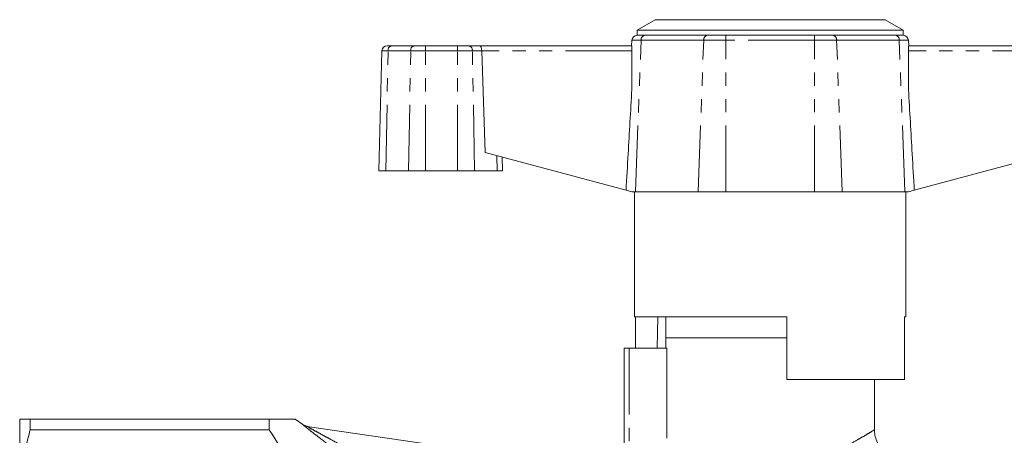
# Model space of a CAD drawing. Units: millimetres. Extents: x 130 to 276, y 83 to 279.
# Drawn here: x 130 to 225, y 239 to 279 of the extents above; entities that cross this region are included whole.
import ezdxf

# ---------------------------------------------------------------- set-up
doc = ezdxf.new("R2010")
doc.units = ezdxf.units.MM
doc.linetypes.add('PHANTOM', pattern=[12.7, 6.35, -1.27, 1.27, -1.27, 1.27, -1.27])

msp = doc.modelspace()

# ---------------------------------------------------------------- linework, layer by layer
at = {"color": 7, "linetype": 'Continuous', "lineweight": 15}
for p, q in [((191.058, 279.095), (189.325, 278.095)), ((202.075, 279.095), (191.058, 279.095)), ((213.093, 279.095), (202.075, 279.095)), ((214.825, 278.095), (213.093, 279.095)), ((189.325, 278.095), (189.325, 277.595)), ((202.075, 278.095), (189.325, 278.095)), ((189.325, 277.595), (190.059, 277.595)), ((190.059, 277.595), (196.06, 277.595)), ((196.06, 277.595), (197.832, 277.595)), ((197.832, 277.595), (206.319, 277.595)), ((214.825, 278.095), (202.075, 278.095)), ((206.319, 277.595), (208.091, 277.595)), ((208.091, 277.595), (214.092, 277.595)), ((214.092, 277.595), (214.826, 277.595)), ((214.825, 277.595), (214.825, 278.095)), ((165.378, 276.595), (165.818, 276.595)), ((165.818, 276.595), (167.991, 276.595)), ((167.991, 276.595), (169.054, 276.595)), ((169.054, 276.595), (172.127, 276.595)), ((172.127, 276.595), (173.19, 276.595)), ((173.19, 276.595), (174.251, 276.595)), ((174.251, 276.595), (188.825, 276.595)), ((188.798, 276.595), (188.826, 277.122)), ((188.825, 276.595), (188.825, 276.095)), ((215.353, 276.595), (215.325, 277.122)), ((215.325, 276.595), (229.9, 276.595)), ((215.325, 276.095), (215.325, 276.595)), ((164.576, 264.595), (164.878, 276.109)), ((174.44, 276.095), (174.772, 266.361)), ((188.825, 272.394), (188.825, 276.095)), ((215.325, 272.394), (215.325, 276.095)), ((174.772, 266.361), (188.268, 262.745)), ((229.379, 266.361), (215.883, 262.745)), ((176.402, 265.924), (176.438, 264.595)), ((164.576, 264.595), (165.251, 264.595)), ((165.251, 264.595), (167.424, 264.595)), ((167.424, 264.595), (169.054, 264.595)), ((169.054, 264.595), (172.127, 264.595)), ((172.127, 264.595), (173.757, 264.595)), ((173.757, 264.595), (175.93, 264.595)), ((175.93, 264.595), (176.438, 264.595)), ((188.825, 262.595), (188.268, 262.745)), ((188.825, 262.595), (189.167, 262.595)), ((189.075, 262.595), (189.075, 250.595)), ((189.167, 262.595), (195.169, 262.595)), ((195.169, 262.595), (197.832, 262.595)), ((197.832, 262.595), (206.319, 262.595)), ((206.319, 262.595), (208.982, 262.595)), ((208.982, 262.595), (214.984, 262.595)), ((214.984, 262.595), (215.325, 262.595)), ((215.075, 250.595), (215.075, 262.595)), ((215.883, 262.745), (215.325, 262.595)), ((203.675, 250.595), (189.075, 250.595)), ((189.174, 247.595), (189.174, 250.595)), ((191.298, 250.595), (191.245, 247.595)), ((192.075, 250.595), (192.075, 248.595)), ((203.675, 250.595), (203.675, 244.595)), ((215.075, 250.595), (214.957, 250.595)), ((214.957, 244.595), (214.957, 250.595)), ((192.075, 248.595), (192.075, 247.595)), ((203.675, 248.595), (192.075, 248.595)), ((188.075, 236.023), (188.075, 247.595)), ((188.575, 247.595), (188.075, 247.595)), ((192.189, 247.595), (188.575, 247.595)), ((192.189, 238.972), (192.189, 247.595)), ((214.957, 244.595), (203.675, 244.595)), ((212.075, 239.783), (212.075, 244.595)), ((130.175, 240.795), (130.175, 232.741)), ((131.186, 239.788), (131.186, 240.795)), ((154.076, 240.795), (131.186, 240.795)), ((154.076, 240.795), (154.076, 239.788)), ((157.303, 240.286), (156.567, 240.801)), ((131.186, 239.788), (154.076, 239.788)), ((157.729, 240.111), (185.636, 236.037))]:
    msp.add_line(p, q, dxfattribs=at)
at = {"color": 8, "linetype": 'PHANTOM', "lineweight": 0}
for p, q in [((197.832, 277.122), (197.832, 277.595)), ((206.319, 277.122), (206.319, 277.595)), ((169.054, 276.109), (169.054, 276.595)), ((172.127, 276.109), (172.127, 276.595)), ((189.706, 277.122), (188.826, 277.122)), ((189.167, 262.595), (189.706, 277.122)), ((195.707, 277.122), (189.706, 277.122)), ((195.169, 262.595), (195.707, 277.122)), ((197.832, 277.122), (195.707, 277.122)), ((197.832, 262.595), (197.832, 277.122)), ((206.319, 277.122), (197.832, 277.122)), ((206.319, 262.595), (206.319, 277.122)), ((208.444, 277.122), (206.319, 277.122)), ((208.982, 262.595), (208.444, 277.122)), ((214.445, 277.122), (208.444, 277.122)), ((214.984, 262.595), (214.445, 277.122)), ((215.325, 277.122), (214.445, 277.122)), ((165.464, 276.109), (164.878, 276.109)), ((165.251, 264.595), (165.464, 276.109)), ((167.638, 276.109), (165.464, 276.109)), ((167.424, 264.595), (167.638, 276.109)), ((169.054, 276.109), (167.638, 276.109)), ((169.054, 264.595), (169.054, 276.109)), ((172.127, 276.109), (169.054, 276.109)), ((172.127, 264.595), (172.127, 276.109)), ((173.543, 276.109), (172.127, 276.109)), ((173.757, 264.595), (173.543, 276.109)), ((174.44, 276.109), (173.543, 276.109)), ((188.825, 276.095), (174.44, 276.095)), ((229.711, 276.095), (215.325, 276.095)), ((175.93, 264.595), (175.903, 266.058)), ((188.575, 247.595), (188.575, 235.996))]:
    msp.add_line(p, q, dxfattribs=at)
at = {"color": 7, "linetype": 'Continuous', "lineweight": 15}
for centre, radius, start, end in [((189.325, 277.095), 0.5, 90, 177), ((214.826, 277.095), 0.5, 3, 90), ((165.378, 276.095), 0.5, 90, 178.5), ((157.886, 241.099), 1, 234.36114, 261.69303)]:
    msp.add_arc(centre, radius, start, end, dxfattribs=at)
at = {"color": 8, "linetype": 'PHANTOM', "lineweight": 0}
for centre, radius, start, end in [((190.141, 277.166), 0.438, 100.82954, 185.78829), ((196.142, 277.166), 0.438, 100.82954, 185.78829), ((208.009, 277.166), 0.438, 354.21171, 79.17046), ((214.01, 277.166), 0.438, 354.21171, 79.17046), ((165.903, 276.162), 0.442, 101.12694, 186.92386), ((168.076, 276.162), 0.442, 101.12694, 186.92386), ((173.105, 276.162), 0.442, 353.07614, 78.87306), ((157.873, 241.099), 0.998, 234.95172, 261.69288)]:
    msp.add_arc(centre, radius, start, end, dxfattribs=at)
at = {"color": 7, "linetype": 'Continuous', "lineweight": 15}
for centre, major_axis, ratio, start_param, end_param in [((174.251, 276.095), (0, 0.5), 0.377377, 4.738569, 6.283185), ((174.902, 276.095), (-0.108, 0.49), 0.916177, 1.345125, 1.371304)]:
    msp.add_ellipse(centre, major_axis=major_axis, ratio=ratio, start_param=start_param, end_param=end_param, dxfattribs=at)
for points, knots in [([(188.825, 272.394), (188.705, 270.338), (188.517, 267.122), (188.334, 263.906), (188.268, 262.745)], [0, 0, 0, 0, 0.639175, 1, 1, 1, 1]), ([(215.325, 272.394), (215.446, 270.338), (215.634, 267.122), (215.817, 263.906), (215.883, 262.745)], [0, 0, 0, 0, 0.6391754, 1, 1, 1, 1]), ([(130.175, 240.795), (130.175, 240.795), (130.263, 240.795), (130.521, 240.795), (130.627, 240.795), (130.879, 240.795), (131.024, 240.795), (131.186, 240.795)], [0, 0, 0, 0, 0.5, 0.5, 0.75, 0.75, 1, 1, 1, 1]), ([(156.563, 240.795), (156.559, 240.795), (156.547, 240.795), (156.344, 240.795), (155.989, 240.795), (155.32, 240.795), (154.576, 240.795), (154.076, 240.795)], [0, 0, 0, 0, 0.134273, 0.302142, 0.473867, 0.646751, 1, 1, 1, 1]), ([(130.175, 232.741), (130.175, 233.914), (130.263, 235.09), (130.52, 236.857), (130.627, 237.447), (130.879, 238.62), (131.024, 239.205), (131.186, 239.788)], [0, 0, 0, 0, 0.5, 0.5, 0.75, 0.75, 1, 1, 1, 1]), ([(154.076, 239.788), (154.837, 238.682), (155.462, 237.546), (156.116, 235.78), (156.287, 235.181), (156.518, 233.958), (156.575, 233.348), (156.576, 231.529), (156.345, 230.328), (155.798, 228.841), (155.676, 228.545), (155.41, 227.96), (155.266, 227.67), (154.805, 226.81), (154.457, 226.248), (154.076, 225.694)], [0, 0, 0, 0, 0.25, 0.25, 0.375, 0.375, 0.5, 0.5, 0.75, 0.75, 0.8125, 0.8125, 0.875, 0.875, 1, 1, 1, 1]), ([(215.07, 236.808), (214.946, 236.808), (214.635, 236.807), (214.152, 236.926), (213.633, 237.144), (213.155, 237.466), (212.735, 237.887), (212.395, 238.399), (212.175, 238.967), (212.075, 239.442), (212.085, 239.71), (212.087, 239.783)], [0, 0, 0, 0, 0.079177, 0.198803, 0.314899, 0.43833, 0.56509, 0.693357, 0.828759, 0.95323, 1, 1, 1, 1])]:
    msp.add_open_spline(points, degree=3, knots=knots, dxfattribs=at)
at = {"color": 8, "linetype": 'PHANTOM', "lineweight": 0}
for points, knots in [([(161.916, 236.796), (161.44, 237.135), (160.968, 237.477), (160.045, 238.155), (159.592, 238.492), (158.932, 238.991), (158.717, 239.155), (158.306, 239.47), (158.109, 239.623), (157.839, 239.834), (157.755, 239.901), (157.601, 240.024), (157.53, 240.081), (157.413, 240.177), (157.366, 240.216), (157.306, 240.269), (157.293, 240.283), (157.299, 240.282)], [0, 0, 0, 0, 0.25, 0.25, 0.5, 0.5, 0.625, 0.625, 0.75, 0.75, 0.8125, 0.8125, 0.875, 0.875, 0.9375, 0.9375, 1, 1, 1, 1]), ([(157.729, 240.111), (157.724, 240.112), (157.728, 240.108), (157.751, 240.092), (157.77, 240.08), (157.843, 240.036), (157.912, 239.996), (158.148, 239.86), (158.337, 239.754), (158.734, 239.532), (158.94, 239.418), (159.363, 239.187), (159.58, 239.068), (160.235, 238.715), (160.678, 238.478), (161.573, 238.007), (162.025, 237.771), (162.479, 237.537)], [0, 0, 0, 0, 0.03125, 0.03125, 0.0625, 0.0625, 0.125, 0.125, 0.25, 0.25, 0.375, 0.375, 0.5, 0.5, 0.75, 0.75, 1, 1, 1, 1]), ([(207.46, 237.425), (207.571, 237.468), (208.131, 237.683), (209.069, 238.1), (210.11, 238.632), (210.941, 239.1), (211.553, 239.467), (211.933, 239.704), (212.103, 239.813), (212.062, 239.787), (212.056, 239.783)], [0, 0, 0, 0, 0.040439, 0.204263, 0.372056, 0.521503, 0.674563, 0.821415, 0.972885, 1, 1, 1, 1])]:
    msp.add_open_spline(points, degree=3, knots=knots, dxfattribs=at)

doc.saveas('drawing.dxf')
